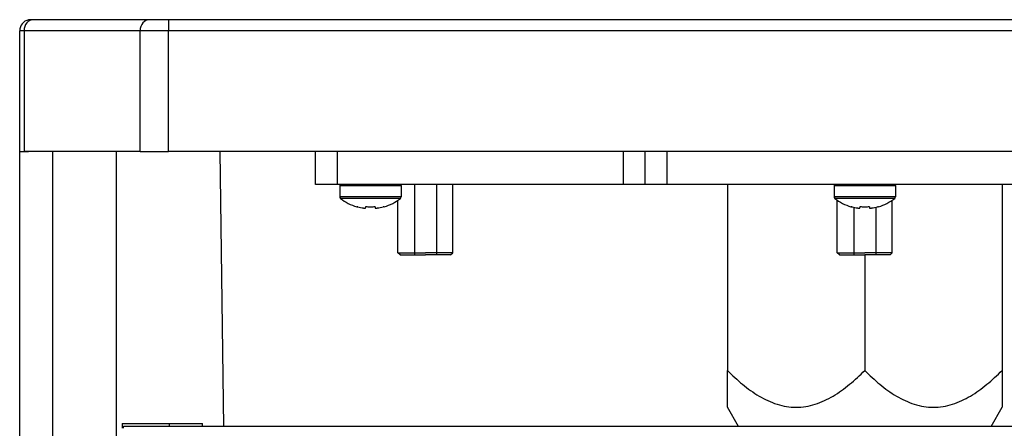
# Paper-space layout '13000686_1' of a CAD drawing. Units: millimetres. Extents: x 0 to 297, y 0 to 210.
# Drawn here: x 259 to 275, y 195 to 201 of the extents above; entities that cross this region are included whole.
import ezdxf

# ---------------------------------------------------------------- set-up
doc = ezdxf.new("R2010")
doc.units = ezdxf.units.MM
doc.header["$LTSCALE"] = 16.335
doc.layers.get('0').update_dxf_attribs({"linetype": 'CONTINUOUS'})

psp = doc.layouts.new('13000686_1')

# ---------------------------------------------------------------- linework, layer by layer
at = {"color": 7, "linetype": 'CONTINUOUS'}
for p, q in [((259.51508, 201.36065), (259.51618, 201.36065)), ((259.5633, 201.36065), (259.51508, 201.36065)), ((261.46439, 201.36065), (259.5633, 201.36065)), ((261.77616, 201.36065), (261.46439, 201.36065)), ((284.58885, 201.36065), (261.77616, 201.36065)), ((259.33507, 199.20065), (259.33507, 201.18065)), ((259.33509, 199.20065), (259.3354, 199.20065)), ((259.3354, 199.20065), (259.40741, 199.20065)), ((259.3354, 121.44065), (259.3354, 199.20065)), ((259.33559, 199.20065), (259.47897, 199.20065)), ((259.8754, 199.20065), (259.40741, 199.20065)), ((260.91624, 199.20065), (259.8754, 199.20065)), ((261.07983, 199.20065), (260.91624, 199.20065)), ((260.91624, 199.20065), (260.91624, 185.07065)), ((261.30851, 199.20065), (261.07983, 199.20065)), ((261.30851, 199.20065), (261.77616, 199.20065)), ((284.58885, 199.20065), (261.77616, 199.20065)), ((262.61361, 199.20065), (262.67587, 194.70065)), ((264.1825, 198.66065), (264.1825, 199.20065)), ((264.5425, 198.66065), (264.5425, 199.20065)), ((269.2225, 199.20065), (269.2225, 198.66065)), ((269.5825, 198.66065), (269.5825, 199.20065)), ((269.9425, 198.66065), (269.9425, 199.20065)), ((264.5425, 198.66065), (264.1825, 198.66065)), ((269.2225, 198.66065), (264.5425, 198.66065)), ((264.5785, 198.64265), (264.5785, 198.46195)), ((265.5865, 198.64265), (265.5865, 198.46195)), ((266.4325, 197.54465), (266.4325, 198.66065)), ((269.5825, 198.66065), (269.2225, 198.66065)), ((269.9425, 198.66065), (269.5825, 198.66065)), ((276.4225, 198.66065), (269.9425, 198.66065)), ((270.9325, 198.66065), (270.9325, 195.61531)), ((272.6785, 198.64265), (272.6785, 198.46195)), ((273.6865, 198.64265), (273.6865, 198.46195)), ((275.4325, 198.66065), (275.4325, 195.61531)), ((264.8575, 198.29943), (264.85771, 198.29959)), ((264.8575, 198.29713), (264.8575, 198.29943)), ((265.00326, 198.27702), (265.00492, 198.29598)), ((265.16009, 198.29598), (265.16174, 198.27702)), ((265.30729, 198.29959), (265.3075, 198.29943)), ((265.3075, 198.29943), (265.3075, 198.29713)), ((265.5325, 197.54465), (265.5325, 198.40415)), ((272.7325, 197.54465), (272.7325, 198.40415)), ((272.9575, 198.29943), (272.95771, 198.29959)), ((272.9575, 198.29713), (272.9575, 198.29943)), ((273.10326, 198.27702), (273.10492, 198.29598)), ((273.26009, 198.29598), (273.26174, 198.27702)), ((273.40729, 198.29959), (273.4075, 198.29943)), ((273.4075, 198.29943), (273.4075, 198.29713)), ((273.6325, 197.54465), (273.6325, 198.40415)), ((265.00307, 198.27656), (265.00326, 198.27702)), ((265.16174, 198.27702), (265.16194, 198.27657)), ((273.10307, 198.27656), (273.10326, 198.27702)), ((273.26174, 198.27702), (273.26194, 198.27657)), ((265.5685, 197.50865), (265.5325, 197.54465)), ((265.5325, 197.54465), (265.9825, 197.54465)), ((265.56852, 197.50865), (265.8025, 197.50865)), ((265.8025, 197.50865), (265.9825, 197.50865)), ((266.4325, 197.54465), (265.9825, 197.54465)), ((266.1625, 197.50865), (265.9825, 197.50865)), ((266.39648, 197.50865), (266.1625, 197.50865)), ((266.3965, 197.50865), (266.4325, 197.54465)), ((272.7685, 197.50865), (272.7325, 197.54465)), ((272.7325, 197.54465), (273.1825, 197.54465)), ((272.76852, 197.50865), (273.0025, 197.50865)), ((273.0025, 197.50865), (273.1825, 197.50865)), ((273.6325, 197.54465), (273.1825, 197.54465)), ((273.3625, 197.50865), (273.1825, 197.50865)), ((273.1825, 197.50865), (273.1825, 195.61531)), ((273.59648, 197.50865), (273.3625, 197.50865)), ((273.5965, 197.50865), (273.6325, 197.54465)), ((270.9325, 195.01242), (270.9325, 195.61531)), ((275.4325, 195.61531), (275.4325, 195.01242)), ((271.1125, 194.70065), (270.9325, 195.01242)), ((275.2525, 194.70065), (275.4325, 195.01242)), ((261.0139, 194.74565), (261.01452, 194.70037)), ((261.0139, 194.74565), (262.32964, 194.74565)), ((261.79192, 194.70065), (261.7913, 194.74565)), ((262.33026, 194.70065), (262.32964, 194.74565)), ((261.01452, 194.70065), (261.03409, 194.70065)), ((261.01452, 194.70037), (261.01497, 194.66825)), ((261.03453, 194.66852), (261.03409, 194.70065)), ((285.3304, 194.70065), (261.03461, 194.70065))]:
    psp.add_line(p, q, dxfattribs=at)
at = {"color": 9, "linetype": 'CONTINUOUS'}
for p, q in [((261.77616, 201.36065), (261.77616, 201.18065)), ((259.40741, 201.18065), (259.33507, 201.18065)), ((261.30851, 201.18065), (259.40741, 201.18065)), ((259.40741, 201.18065), (259.40741, 199.20065)), ((261.77616, 201.18065), (261.30851, 201.18065)), ((261.30851, 199.20065), (261.30851, 201.18065)), ((284.58885, 201.18065), (261.77616, 201.18065)), ((261.77616, 199.20065), (261.77616, 201.18065)), ((259.8754, 121.44065), (259.8754, 199.20065)), ((264.5785, 198.64265), (265.0825, 198.64265)), ((265.0825, 198.64265), (265.5865, 198.64265)), ((272.6785, 198.64265), (273.1825, 198.64265)), ((273.1825, 198.64265), (273.6865, 198.64265)), ((264.94323, 198.46195), (264.5785, 198.46195)), ((264.95249, 198.46195), (264.94323, 198.46195)), ((264.9822, 198.46195), (264.95249, 198.46195)), ((265.036, 198.46195), (264.9822, 198.46195)), ((265.0825, 198.46195), (265.036, 198.46195)), ((265.128, 198.46195), (265.0825, 198.46195)), ((265.12901, 198.46195), (265.128, 198.46195)), ((265.17961, 198.46195), (265.12901, 198.46195)), ((265.1828, 198.46195), (265.17961, 198.46195)), ((265.21252, 198.46195), (265.1828, 198.46195)), ((265.21806, 198.46195), (265.21252, 198.46195)), ((265.22178, 198.46195), (265.21806, 198.46195)), ((265.5865, 198.46195), (265.22178, 198.46195)), ((273.04323, 198.46195), (272.6785, 198.46195)), ((273.05249, 198.46195), (273.04323, 198.46195)), ((273.0822, 198.46195), (273.05249, 198.46195)), ((273.136, 198.46195), (273.0822, 198.46195)), ((273.1825, 198.46195), (273.136, 198.46195)), ((273.228, 198.46195), (273.1825, 198.46195)), ((273.22901, 198.46195), (273.228, 198.46195)), ((273.27961, 198.46195), (273.22901, 198.46195)), ((273.2828, 198.46195), (273.27961, 198.46195)), ((273.31252, 198.46195), (273.2828, 198.46195)), ((273.31806, 198.46195), (273.31252, 198.46195)), ((273.32178, 198.46195), (273.31806, 198.46195)), ((273.6865, 198.46195), (273.32178, 198.46195)), ((265.0825, 198.43359), (264.59232, 198.43359)), ((265.57268, 198.43359), (265.0825, 198.43359)), ((273.1825, 198.43359), (272.69232, 198.43359)), ((273.67268, 198.43359), (273.1825, 198.43359))]:
    psp.add_line(p, q, dxfattribs=at)
at = {"color": 2, "linetype": 'CONTINUOUS'}
for p, q in [((265.8025, 198.66065), (265.8025, 197.50865)), ((265.8025, 198.66065), (265.8025, 197.50865)), ((266.1625, 198.66065), (266.1625, 197.50865)), ((266.1625, 198.66065), (266.1625, 197.50865)), ((273.0025, 198.28924), (273.0025, 197.50865)), ((273.0025, 198.28924), (273.0025, 197.50865)), ((273.3625, 198.28924), (273.3625, 197.50865)), ((273.3625, 198.28924), (273.3625, 197.50865))]:
    psp.add_line(p, q, dxfattribs=at)
at = {"color": 7, "linetype": 'CONTINUOUS'}
for centre, radius, start, end in [((259.51507, 201.18065), 0.18, 101.25, 180), ((259.51507, 201.18065), 0.18, 90, 101.25), ((264.5965, 198.64265), 0.018, 90, 180), ((265.5685, 198.64265), 0.018, 0, 90), ((272.6965, 198.64265), 0.018, 90, 180), ((273.6685, 198.64265), 0.018, 0, 90), ((264.6145, 198.46195), 0.036, 180, 231.967108), ((265.5505, 198.46195), 0.036, 308.032892, 360), ((272.7145, 198.46195), 0.036, 180, 231.967108), ((273.6505, 198.46195), 0.036, 308.032892, 360), ((265.0825, 199.06025), 0.7956, 231.967108, 253.520479), ((265.0825, 199.06025), 0.7956, 253.520479, 253.572287), ((264.81043, 198.05381), 0.25076, 74.959823, 76.150245), ((265.08259, 199.06754), 0.79887, 254.975811, 261.709375), ((265.0825, 199.06025), 0.76312, 265.549901, 270), ((265.0825, 199.06025), 0.76312, 270, 274.450099), ((265.08241, 199.06754), 0.79887, 278.290625, 285.024189), ((265.35458, 198.0538), 0.25077, 103.84946, 105.040117), ((265.0825, 199.06025), 0.7956, 286.427713, 286.479521), ((265.0825, 199.06025), 0.7956, 286.479521, 308.032892), ((273.1825, 199.06025), 0.7956, 231.967108, 253.520479), ((273.1825, 199.06025), 0.7956, 253.520479, 253.572287), ((272.91043, 198.05381), 0.25076, 74.959823, 76.150245), ((273.18259, 199.06754), 0.79887, 254.975811, 261.709375), ((273.1825, 199.06025), 0.76312, 265.549901, 270), ((273.1825, 199.06025), 0.76312, 270, 274.450099), ((273.18241, 199.06754), 0.79887, 278.290625, 285.024189), ((273.45458, 198.0538), 0.25077, 103.84946, 105.040117), ((273.1825, 199.06025), 0.7956, 286.427713, 286.479521), ((273.1825, 199.06025), 0.7956, 286.479521, 308.032892), ((265.00234, 198.51652), 0.24204, 261.698931, 263.613079), ((265.16266, 198.51653), 0.24205, 276.386962, 278.301025), ((273.10234, 198.51652), 0.24204, 261.698931, 263.613079), ((273.26266, 198.51653), 0.24205, 276.386962, 278.301025)]:
    psp.add_arc(centre, radius, start, end, dxfattribs=at)
at = {"color": 9, "linetype": 'CONTINUOUS'}
for points in [[(259.5633, 201.36065), (259.52257, 201.36065), (259.43524, 201.3159), (259.40741, 201.22572), (259.40741, 201.18065)], [(261.46439, 201.36065), (261.42366, 201.36065), (261.33634, 201.3159), (261.30851, 201.22572), (261.30851, 201.18065)]]:
    psp.add_open_spline(points, degree=3, knots=[0, 0, 0, 0, 0.47468143, 1, 1, 1, 1], dxfattribs=at)
at = {"color": 7, "linetype": 'CONTINUOUS'}
for points, knots in [([(264.85771, 198.29959), (264.8582, 198.2997), (264.85968, 198.2995), (264.86239, 198.29911), (264.86614, 198.29831), (264.86894, 198.29765), (264.87046, 198.29728)], [0, 0, 0, 0, 0.11602653, 0.33509565, 0.63803592, 1, 1, 1, 1]), ([(265.00492, 198.29598), (265.00499, 198.29673), (265.00629, 198.29776), (265.00823, 198.29849), (265.01384, 198.29984), (265.01899, 198.29976), (265.02329, 198.29943)], [0, 0, 0, 0, 0.11733669, 0.2120131, 0.33247927, 1, 1, 1, 1]), ([(265.14171, 198.29943), (265.14601, 198.29976), (265.15117, 198.29984), (265.15678, 198.29849), (265.15872, 198.29776), (265.16002, 198.29673), (265.16009, 198.29598)], [0, 0, 0, 0, 0.66757148, 0.78802202, 0.88267828, 1, 1, 1, 1]), ([(265.29455, 198.29728), (265.29607, 198.29765), (265.29887, 198.29831), (265.30262, 198.29911), (265.30532, 198.2995), (265.3068, 198.2997), (265.30729, 198.29959)], [0, 0, 0, 0, 0.36192892, 0.66481463, 0.88387706, 1, 1, 1, 1]), ([(272.95771, 198.29959), (272.9582, 198.2997), (272.95968, 198.2995), (272.96239, 198.29911), (272.96614, 198.29831), (272.96894, 198.29765), (272.97046, 198.29728)], [0, 0, 0, 0, 0.11602653, 0.33509565, 0.63803592, 1, 1, 1, 1]), ([(273.10492, 198.29598), (273.10499, 198.29673), (273.10629, 198.29776), (273.10823, 198.29849), (273.11384, 198.29984), (273.11899, 198.29976), (273.12329, 198.29943)], [0, 0, 0, 0, 0.11733669, 0.2120131, 0.33247927, 1, 1, 1, 1]), ([(273.24171, 198.29943), (273.24601, 198.29976), (273.25117, 198.29984), (273.25678, 198.29849), (273.25872, 198.29776), (273.26002, 198.29673), (273.26009, 198.29598)], [0, 0, 0, 0, 0.66757148, 0.78802202, 0.88267828, 1, 1, 1, 1]), ([(273.39455, 198.29728), (273.39607, 198.29765), (273.39887, 198.29831), (273.40262, 198.29911), (273.40532, 198.2995), (273.4068, 198.2997), (273.40729, 198.29959)], [0, 0, 0, 0, 0.36192892, 0.66481463, 0.88387706, 1, 1, 1, 1]), ([(264.97542, 198.27599), (264.97884, 198.2756), (264.98511, 198.27504), (264.99338, 198.27479), (264.99892, 198.27506), (265.00185, 198.27575), (265.00282, 198.27625), (265.00307, 198.27656)], [0, 0, 0, 0, 0.36893134, 0.67441499, 0.88894533, 0.95706456, 1, 1, 1, 1]), ([(265.16194, 198.27657), (265.16218, 198.27625), (265.16316, 198.27575), (265.16609, 198.27506), (265.17162, 198.27479), (265.17989, 198.27504), (265.18617, 198.2756), (265.18959, 198.27599)], [0, 0, 0, 0, 0.04293307, 0.11105052, 0.32558277, 0.63107229, 1, 1, 1, 1]), ([(273.07542, 198.27599), (273.07884, 198.2756), (273.08511, 198.27504), (273.09338, 198.27479), (273.09892, 198.27506), (273.10185, 198.27575), (273.10282, 198.27625), (273.10307, 198.27656)], [0, 0, 0, 0, 0.36893134, 0.67441499, 0.88894533, 0.95706456, 1, 1, 1, 1]), ([(273.26194, 198.27657), (273.26218, 198.27625), (273.26316, 198.27575), (273.26609, 198.27506), (273.27162, 198.27479), (273.27989, 198.27504), (273.28617, 198.2756), (273.28959, 198.27599)], [0, 0, 0, 0, 0.04293307, 0.11105052, 0.32558277, 0.63107229, 1, 1, 1, 1]), ([(270.9325, 195.61531), (271.01177, 195.53604), (271.17528, 195.38479), (271.44294, 195.18991), (271.6901, 195.07187), (271.89855, 195.02115), (272.0575, 195.00807), (272.21646, 195.02115), (272.4249, 195.07187), (272.67206, 195.18991), (272.93972, 195.38479), (273.10324, 195.53604), (273.1825, 195.61531)], [0, 0, 0, 0, 0.1285284, 0.25491391, 0.37850457, 0.43943651, 0.49999966, 0.5605628, 0.62149474, 0.74508536, 0.87147133, 1, 1, 1, 1]), ([(273.1825, 195.61531), (273.26177, 195.53604), (273.42528, 195.38479), (273.69294, 195.18991), (273.9401, 195.07187), (274.14855, 195.02115), (274.3075, 195.00807), (274.46646, 195.02115), (274.6749, 195.07187), (274.92206, 195.18991), (275.18972, 195.38479), (275.35324, 195.53604), (275.4325, 195.61531)], [0, 0, 0, 0, 0.1285284, 0.25491391, 0.37850457, 0.43943651, 0.49999966, 0.5605628, 0.62149474, 0.74508536, 0.87147133, 1, 1, 1, 1])]:
    psp.add_open_spline(points, degree=3, knots=knots, dxfattribs=at)

doc.saveas('drawing.dxf')
